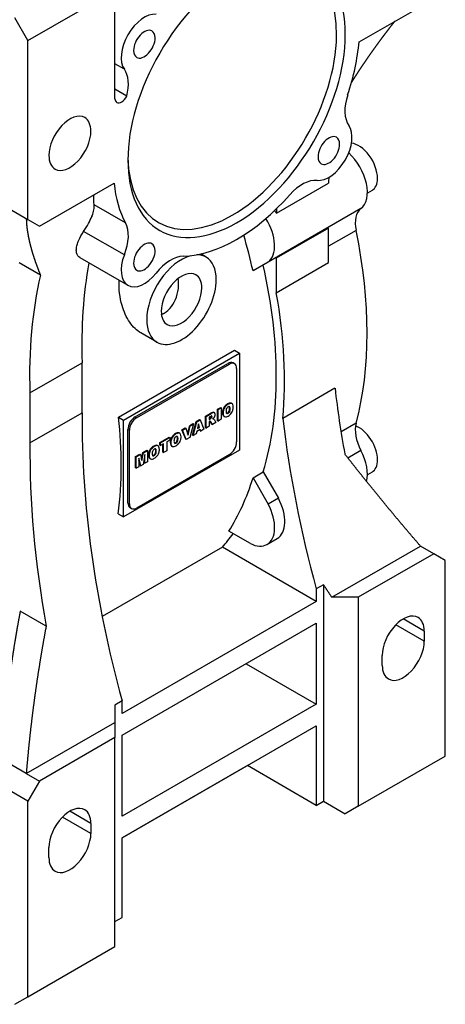
# Model space of a CAD drawing. Extents: x -3167 to -275, y 1021 to 3108.
# Drawn here: x -713 to -609, y 1755 to 1996 of the extents above; entities that cross this region are included whole.
import ezdxf

# ---------------------------------------------------------------- set-up
doc = ezdxf.new("R2010")
doc.units = 0
doc.header["$MEASUREMENT"] = 0
doc.layers.add('View', color=7, linetype='Continuous')

msp = doc.modelspace()

# ---------------------------------------------------------------- linework, layer by layer
at = {"layer": 'View'}
for p, q in [((-710.85, 1990.49), (-689.63, 2002.73)), ((-689.63, 1976.28), (-689.63, 2002.73)), ((-630.05, 1990.19), (-611.85, 2000.69)), ((-710.85, 1990.49), (-714.03, 1996)), ((-710.85, 1946.8), (-710.85, 1990.49)), ((-687.31, 1983.47), (-689.63, 1984.81)), ((-686.75, 1976.91), (-689.63, 1978.58)), ((-708.02, 1945.17), (-689.82, 1955.68)), ((-650.23, 1948.31), (-637.5, 1955.66)), ((-722.16, 1953.34), (-710.85, 1946.8)), ((-626.9, 1953.86), (-628.03, 1953.2)), ((-687.03, 1945.96), (-694.69, 1950.38)), ((-695.31, 1947.63), (-695.18, 1947.7)), ((-629.59, 1949.44), (-649.75, 1937.8)), ((-710.85, 1946.8), (-708.02, 1945.17)), ((-695.25, 1947.51), (-695.19, 1947.47)), ((-687.31, 1938.13), (-697.25, 1943.86)), ((-637.52, 1944.67), (-650.25, 1937.32)), ((-637.52, 1936.26), (-637.52, 1944.67)), ((-630.79, 1944.13), (-637.52, 1940.25)), ((-667.37, 1937.6), (-668.68, 1938.36)), ((-707.78, 1933.16), (-712.98, 1936.17)), ((-698.18, 1937.49), (-686.44, 1930.71)), ((-652.22, 1936.37), (-655.93, 1934.23)), ((-649.75, 1937.8), (-652.22, 1936.37)), ((-650.25, 1937.32), (-650.25, 1928.91)), ((-650.25, 1928.91), (-637.52, 1936.26)), ((-679.37, 1916.82), (-683.27, 1919.07)), ((-688.73, 1898.51), (-660.44, 1914.84)), ((-687.51, 1897.81), (-659.23, 1914.14)), ((-660.44, 1914.84), (-659.23, 1914.14)), ((-659.23, 1914.14), (-659.23, 1890.47)), ((-710.35, 1904.47), (-697.63, 1911.82)), ((-697.63, 1899.57), (-697.63, 1911.82)), ((-684.69, 1898.58), (-662.06, 1911.64)), ((-662.06, 1911.64), (-661.7, 1911.44)), ((-660.45, 1911.56), (-660.81, 1911.77)), ((-684.33, 1898.37), (-661.7, 1911.44)), ((-659.94, 1910.42), (-659.94, 1892.45)), ((-710.35, 1904.47), (-710.35, 1892.22)), ((-635.93, 1905.56), (-648.66, 1898.21)), ((-661.72, 1901.94), (-661.58, 1901.85)), ((-710.35, 1892.22), (-697.63, 1899.57)), ((-665.84, 1899.68), (-665.7, 1899.6)), ((-665.35, 1899.6), (-665.49, 1899.68)), ((-664.58, 1900.44), (-663.82, 1900.88)), ((-664.58, 1897.63), (-664.58, 1900.44)), ((-664.58, 1900.44), (-664.44, 1900.36)), ((-664.44, 1900.36), (-663.68, 1900.8)), ((-664.44, 1897.55), (-664.44, 1900.36)), ((-663.82, 1900.88), (-663.68, 1900.8)), ((-663.68, 1900.8), (-663.68, 1897.99)), ((-663.39, 1899.59), (-663.25, 1899.51)), ((-663.26, 1900.41), (-663.11, 1900.33)), ((-662.54, 1901.47), (-662.4, 1901.39)), ((-662.14, 1899.53), (-661.99, 1899.45)), ((-662.13, 1901.76), (-661.99, 1901.68)), ((-661.88, 1899.75), (-661.74, 1899.67)), ((-661.69, 1901), (-661.55, 1900.91)), ((-661.69, 1900.14), (-661.55, 1900.06)), ((-661.64, 1900.6), (-661.5, 1900.52)), ((-661.07, 1901.82), (-661.21, 1901.9)), ((-688.73, 1898.51), (-687.51, 1897.81)), ((-687.51, 1874.14), (-687.51, 1897.81)), ((-684.69, 1898.58), (-684.33, 1898.37)), ((-670.7, 1894.1), (-669.8, 1897.42)), ((-670.56, 1894.02), (-669.66, 1897.34)), ((-669.8, 1897.42), (-668.95, 1897.92)), ((-669.8, 1897.42), (-669.66, 1897.34)), ((-669.66, 1897.34), (-668.81, 1897.84)), ((-668.95, 1897.92), (-668.81, 1897.84)), ((-668.81, 1897.84), (-667.9, 1895.55)), ((-667.52, 1898.74), (-666.26, 1899.47)), ((-667.52, 1895.93), (-667.52, 1898.74)), ((-667.52, 1898.74), (-667.38, 1898.66)), ((-667.38, 1898.66), (-666.12, 1899.39)), ((-667.38, 1895.85), (-667.38, 1898.66)), ((-666.29, 1898.71), (-666.62, 1898.51)), ((-666.62, 1898.51), (-666.62, 1897.97)), ((-666.62, 1898.13), (-666.44, 1898.24)), ((-666.62, 1897.97), (-666.3, 1898.15)), ((-666.55, 1897.46), (-666.62, 1897.42)), ((-666.62, 1897.42), (-666.62, 1896.29)), ((-666.44, 1898.24), (-666.3, 1898.15)), ((-665.98, 1896.82), (-666.38, 1897.45)), ((-666.38, 1897.45), (-666.23, 1897.36)), ((-666.26, 1899.47), (-666.12, 1899.39)), ((-665.83, 1896.74), (-666.23, 1897.36)), ((-666.2, 1898.42), (-666.06, 1898.34)), ((-666.07, 1898.71), (-665.93, 1898.63)), ((-664.98, 1897.24), (-665.83, 1896.74)), ((-665.73, 1898.04), (-665.73, 1898.02)), ((-665.68, 1898.09), (-665.58, 1898.02)), ((-665.55, 1898.01), (-665.68, 1898.09)), ((-665.35, 1897.83), (-664.98, 1897.24)), ((-664.58, 1897.63), (-664.44, 1897.55)), ((-663.68, 1897.99), (-664.44, 1897.55)), ((-663.26, 1898.92), (-663.11, 1898.84)), ((-662.92, 1898.64), (-663.06, 1898.72)), ((-662.39, 1899.46), (-662.25, 1899.38)), ((-686.45, 1877.55), (-686.45, 1895.52)), ((-686.45, 1895.52), (-686.1, 1895.31)), ((-686.1, 1877.35), (-686.1, 1895.31)), ((-673.27, 1895.42), (-672.48, 1895.88)), ((-672.34, 1893.15), (-673.27, 1895.42)), ((-673.27, 1895.42), (-673.13, 1895.34)), ((-673.13, 1895.34), (-672.33, 1895.8)), ((-672.2, 1893.07), (-673.13, 1895.34)), ((-672.48, 1895.88), (-672.33, 1895.8)), ((-672.33, 1895.8), (-671.78, 1894.11)), ((-671.88, 1894.39), (-671.38, 1896.51)), ((-671.78, 1894.11), (-671.24, 1896.43)), ((-671.38, 1896.51), (-670.61, 1896.96)), ((-670.47, 1896.88), (-671.38, 1893.54)), ((-671.38, 1896.51), (-671.24, 1896.43)), ((-671.24, 1896.43), (-670.47, 1896.88)), ((-670.61, 1896.96), (-670.47, 1896.88)), ((-669.66, 1895.01), (-669.78, 1894.46)), ((-668.82, 1895.49), (-669.66, 1895.01)), ((-669.24, 1896.87), (-669.5, 1895.72)), ((-669.5, 1895.72), (-668.98, 1896.03)), ((-669.46, 1895.91), (-669.12, 1896.11)), ((-669.12, 1896.11), (-669.29, 1896.65)), ((-668.98, 1896.03), (-669.24, 1896.87)), ((-669.12, 1896.11), (-668.98, 1896.03)), ((-668.84, 1895.17), (-668.92, 1895.44)), ((-668.84, 1895.17), (-668.69, 1895.09)), ((-668.69, 1895.09), (-668.82, 1895.49)), ((-667.9, 1895.55), (-668.69, 1895.09)), ((-667.52, 1895.93), (-667.38, 1895.85)), ((-666.62, 1896.29), (-667.38, 1895.85)), ((-665.98, 1896.82), (-665.83, 1896.74)), ((-630.79, 1897.04), (-634.46, 1894.91)), ((-678.65, 1892.31), (-676.38, 1893.63)), ((-678.65, 1891.65), (-678.65, 1892.31)), ((-678.65, 1892.31), (-678.51, 1892.23)), ((-678.51, 1892.23), (-676.24, 1893.55)), ((-676.24, 1892.89), (-676.99, 1892.45)), ((-676.99, 1892.45), (-676.99, 1890.3)), ((-676.38, 1893.63), (-676.24, 1893.55)), ((-676.24, 1893.55), (-676.24, 1892.89)), ((-676.12, 1892.34), (-675.98, 1892.25)), ((-675.98, 1893.16), (-675.84, 1893.08)), ((-675.27, 1894.22), (-675.13, 1894.13)), ((-674.86, 1894.51), (-674.72, 1894.42)), ((-674.61, 1892.5), (-674.47, 1892.42)), ((-674.45, 1894.68), (-674.31, 1894.6)), ((-674.42, 1893.74), (-674.28, 1893.66)), ((-674.42, 1892.89), (-674.28, 1892.81)), ((-674.37, 1893.34), (-674.23, 1893.26)), ((-673.8, 1894.57), (-673.94, 1894.65)), ((-672.34, 1893.15), (-672.2, 1893.07)), ((-671.38, 1893.54), (-672.2, 1893.07)), ((-670.7, 1894.1), (-670.56, 1894.02)), ((-669.78, 1894.46), (-670.56, 1894.02)), ((-659.23, 1890.47), (-687.51, 1874.14)), ((-683.13, 1888.29), (-682.82, 1889.91)), ((-682.82, 1889.91), (-681.81, 1890.49)), ((-682.82, 1889.91), (-682.68, 1889.83)), ((-682.68, 1889.83), (-681.67, 1890.41)), ((-681.81, 1890.49), (-681.67, 1890.41)), ((-681.67, 1890.41), (-681.67, 1887.6)), ((-681.29, 1890.1), (-681.15, 1890.02)), ((-680.57, 1891.15), (-680.43, 1891.07)), ((-680.16, 1891.44), (-680.02, 1891.36)), ((-679.75, 1891.62), (-679.61, 1891.54)), ((-679.72, 1890.68), (-679.58, 1890.6)), ((-679.67, 1890.28), (-679.53, 1890.2)), ((-679.1, 1891.51), (-679.24, 1891.59)), ((-678.65, 1891.65), (-678.51, 1891.57)), ((-678.51, 1891.57), (-678.51, 1892.23)), ((-677.76, 1892.01), (-678.51, 1891.57)), ((-677.9, 1889.94), (-677.9, 1891.93)), ((-677.9, 1889.94), (-677.76, 1889.86)), ((-677.76, 1889.86), (-677.76, 1892.01)), ((-676.99, 1890.3), (-677.76, 1889.86)), ((-675.98, 1891.67), (-675.84, 1891.58)), ((-675.65, 1891.39), (-675.79, 1891.47)), ((-675.11, 1892.21), (-674.97, 1892.12)), ((-674.86, 1892.28), (-674.72, 1892.19)), ((-629.59, 1890.35), (-632.76, 1888.52)), ((-684.56, 1888.91), (-683.54, 1889.49)), ((-684.56, 1886.1), (-684.56, 1888.91)), ((-684.56, 1888.91), (-684.41, 1888.83)), ((-684.41, 1888.83), (-683.4, 1889.41)), ((-684.41, 1886.02), (-684.41, 1888.83)), ((-661.7, 1889.39), (-684.33, 1876.33)), ((-683.32, 1886.65), (-683.78, 1888.51)), ((-683.78, 1888.51), (-683.78, 1886.38)), ((-683.47, 1886.73), (-683.78, 1888.01)), ((-683.54, 1889.49), (-683.4, 1889.41)), ((-683.4, 1889.41), (-683.04, 1887.93)), ((-683.04, 1887.93), (-682.68, 1889.83)), ((-682.3, 1889.36), (-682.76, 1886.97)), ((-682.44, 1887.32), (-682.44, 1888.62)), ((-682.3, 1887.24), (-682.3, 1889.36)), ((-681.67, 1887.6), (-682.3, 1887.24)), ((-681.42, 1889.27), (-681.28, 1889.19)), ((-681.29, 1888.6), (-681.15, 1888.52)), ((-680.95, 1888.32), (-681.09, 1888.41)), ((-680.42, 1889.14), (-680.28, 1889.06)), ((-680.17, 1889.21), (-680.03, 1889.13)), ((-679.91, 1889.44), (-679.77, 1889.36)), ((-679.72, 1889.83), (-679.58, 1889.74)), ((-684.56, 1886.1), (-684.41, 1886.02)), ((-683.78, 1886.38), (-684.41, 1886.02)), ((-683.47, 1886.73), (-683.32, 1886.65)), ((-682.76, 1886.97), (-683.32, 1886.65)), ((-682.44, 1887.32), (-682.3, 1887.24)), ((-655.93, 1883.72), (-653.46, 1885.15)), ((-653.46, 1885.15), (-649.75, 1878.72)), ((-626.9, 1885.12), (-628.03, 1884.46)), ((-655.93, 1883.72), (-652.22, 1877.29)), ((-649.75, 1878.72), (-652.22, 1877.29)), ((-686.45, 1877.55), (-686.1, 1877.35)), ((-685.58, 1876.2), (-685.94, 1876.41)), ((-688.82, 1874.89), (-687.51, 1874.14)), ((-656.58, 1867.65), (-661.83, 1870.68)), ((-652.52, 1867.44), (-650.04, 1868.87)), ((-663.4, 1866.75), (-692.71, 1849.82)), ((-640.49, 1853.52), (-663.4, 1866.75)), ((-636.7, 1854.54), (-615.08, 1867.02)), ((-611.85, 1865.15), (-615.08, 1867.02)), ((-611.85, 1865.15), (-630.24, 1854.54)), ((-609.02, 1863.52), (-611.85, 1865.15)), ((-609.02, 1815.76), (-609.02, 1863.52)), ((-638.72, 1857.59), (-640.49, 1856.57)), ((-640.49, 1856.57), (-640.49, 1853.52)), ((-638.72, 1857.59), (-638.72, 1804.73)), ((-630.24, 1854.54), (-636.7, 1854.54)), ((-630.24, 1854.54), (-630.24, 1803.51)), ((-640.49, 1853.52), (-687.87, 1826.17)), ((-706.39, 1847.5), (-712.71, 1851.15)), ((-614.15, 1846.27), (-619.28, 1849.23)), ((-687.87, 1820.86), (-640.49, 1848.21)), ((-640.49, 1848.21), (-640.49, 1828.41)), ((-614.15, 1843.82), (-621.07, 1847.82)), ((-614.15, 1846.27), (-614.15, 1843.82)), ((-624.4, 1837.9), (-624.4, 1840.35)), ((-657.64, 1838.31), (-640.49, 1828.41)), ((-687.87, 1829.22), (-689.63, 1828.2)), ((-687.87, 1826.17), (-687.87, 1829.22)), ((-640.49, 1828.41), (-687.87, 1801.06)), ((-711.25, 1811.5), (-689.63, 1823.98)), ((-689.63, 1823.98), (-689.63, 1820.25)), ((-687.87, 1795.75), (-640.49, 1823.1)), ((-640.49, 1823.1), (-640.49, 1803.71)), ((-689.63, 1820.25), (-708.02, 1809.63)), ((-689.63, 1769.22), (-689.63, 1820.25)), ((-687.87, 1801.06), (-687.87, 1820.86)), ((-711.25, 1811.5), (-719.33, 1816.16)), ((-630.24, 1803.51), (-609.02, 1815.76)), ((-657.28, 1813.41), (-687.87, 1795.75)), ((-640.49, 1803.71), (-657.28, 1813.41)), ((-710.85, 1804.73), (-722.16, 1811.27)), ((-711.25, 1811.5), (-708.02, 1809.63)), ((-708.02, 1809.63), (-710.85, 1804.73)), ((-710.85, 1756.97), (-710.85, 1804.73)), ((-640.49, 1803.71), (-638.72, 1804.73)), ((-638.72, 1804.73), (-633.42, 1801.67)), ((-630.24, 1803.51), (-633.42, 1801.67)), ((-695.47, 1799.32), (-700.6, 1802.28)), ((-695.47, 1796.88), (-702.39, 1800.87)), ((-695.47, 1799.32), (-695.47, 1796.88)), ((-687.87, 1776.36), (-687.87, 1795.75)), ((-705.72, 1790.96), (-705.72, 1793.4)), ((-689.63, 1775.34), (-687.87, 1776.36)), ((-710.85, 1756.97), (-689.63, 1769.22)), ((-714.03, 1755.13), (-710.85, 1756.97))]:
    msp.add_line(p, q, dxfattribs=at)
for centre, major_axis, start_param, end_param in [((-659.94, 1976.61), (18.75, 32.48), -2.35619, 0.785395), ((-661, 1977.22), (18, 31.18), -2.35619, 0.764775), ((-659.94, 1976.61), (18.75, 32.48), -5.49779, -3.92699), ((-682.44, 1989.6), (-4, -6.93), 3.39571, 6.02907), ((-682.44, 1989.6), (1.86, 3.23), 0, 2.356195), ((-682.44, 1989.6), (1.86, 3.23), -3.14159, -0.785398), ((-682.44, 1989.6), (1.86, 3.23), -0.785398, 0), ((-659.94, 1976.61), (-21.25, -36.81), 1.90906, 2.25011), ((-682.44, 1989.6), (1.86, 3.23), -3.92699, -3.14159), ((-693.41, 1975.82), (5, 8.66), -1.12855, -0.254115), ((-688.01, 1977.39), (1.16, 2), -3.14159, -1.4776), ((-626.46, 1977.4), (5, 8.66), -4.37413, -3.39571), ((-688.01, 1977.39), (1.16, 2), -3.83391, -3.14159), ((-700.6, 1965.38), (3.62, 6.28), 0, 2.356195), ((-700.6, 1965.38), (3.62, 6.28), -0.785398, 0), ((-637.44, 1963.62), (-4, -6.93), 0.254115, 2.88748), ((-700.6, 1965.38), (3.62, 6.28), -3.14159, -0.785398), ((-637.44, 1963.62), (1.86, 3.23), 0, 2.356195), ((-637.44, 1963.62), (1.86, 3.23), -3.14159, -0.785398), ((-637.44, 1963.62), (1.86, 3.23), -0.785398, 0), ((-630.15, 1959.49), (-3.25, 5.63), 3.92699, 5.89143), ((-700.6, 1965.38), (3.62, 6.28), -3.92699, -3.14159), ((-637.44, 1963.62), (1.86, 3.23), -3.92699, -3.14159), ((-634.39, 1957.04), (-4.5, 7.79), 3.21031, 5.2109), ((-661, 1977.22), (18, 31.18), -3.90637, -2.35619), ((-659.94, 1976.61), (18.75, 32.48), -3.92699, -2.35619), ((-659.94, 1976.61), (-21.25, -36.81), 5.60387, 5.94492), ((-643.88, 1947.22), (5, 8.66), -6.02907, -5.05065), ((-541.43, 1895.34), (68, -117.78), -2.4131, -2.39994), ((-630.15, 1959.49), (-3.25, 5.63), 3.14159, 3.92699), ((-659.94, 1976.61), (-21.25, -36.81), 0.338261, 1.23254), ((-668.78, 1981.71), (22, 38.11), -3.37743, -3.37019), ((-702.25, 1943.85), (-5, -8.66), 2.30093, 2.32804), ((-654.54, 1945.4), (4.5, -7.79), -4.67196, -4.58541), ((-554.15, 1887.99), (-68, 117.78), 0.731442, 0.741648), ((-625.33, 1942.69), (4, -6.93), -3.07288, -2.09225), ((-693.41, 1938.75), (5, 8.66), -1.31668, -0.338261), ((-657.02, 1943.97), (4.5, -7.79), -6.21447, -4.65341), ((-728.88, 1951.09), (-53.85, 93.27), 4.21831, 4.308), ((-706.25, 1964.15), (-55.27, 95.74), 3.66305, 4.19093), ((-682.44, 1937.64), (1.86, 3.23), 0, 2.356195), ((-682.44, 1937.64), (1.86, 3.23), -0.785398, 0), ((-682.44, 1937.64), (-4, -6.93), 4.9665, 6.283185), ((-682.44, 1937.64), (1.86, 3.23), -3.14159, -0.785398), ((-673.37, 1927.21), (6, 10.39), 0, 0.329495), ((-601.53, 1860.63), (68, -117.78), -2.54693, -2.31749), ((-682.44, 1937.64), (1.86, 3.23), -3.92699, -3.14159), ((-673.37, 1927.21), (6, 10.39), -5.75512, -3.92699), ((-675.99, 1928.69), (5, 8.66), -5.94492, -4.9665), ((-673.37, 1927.21), (6, 10.39), -0.785398, 0), ((-726.4, 1952.52), (53.85, -93.27), -5.49779, -5.20647), ((-645.48, 1931.05), (-4, 6.93), 0.068715, 0.217567), ((-682.44, 1937.64), (-4, -6.93), 0, 1.31668), ((-673.37, 1927.21), (-3.5, -6.06), 3.14159, 5.49779), ((-673.37, 1927.21), (-3.5, -6.06), 2.35619, 3.14159), ((-614.26, 1853.29), (-68, 117.78), 0.550108, 0.824107), ((-673.37, 1927.21), (6, 10.39), -3.14159, -0.785398), ((-673.37, 1927.21), (-3.5, -6.06), 0, 2.35619), ((-726.4, 1952.52), (55.27, -95.74), -5.60239, -5.27023), ((-673.37, 1927.21), (-3.5, -6.06), 5.49779, 6.283185), ((-673.37, 1927.21), (6, 10.39), -3.92699, -3.14159), ((-662.06, 1909.6), (1.25, 2.17), 0, 0.785395), ((-661.7, 1909.4), (1.25, 2.17), 0, 0.785395), ((-662.06, 1909.6), (1.25, 2.17), -0.141897, 0), ((-661.7, 1909.4), (1.25, 2.17), -0.785398, 0), ((-726.4, 1952.52), (53.85, -93.27), -5.7891, -5.49779), ((-482.32, 1842.53), (109.75, -190.09), -2.21253, -2.12942), ((-662.13, 1899.84), (1.17, 2.03), -5.74593, -5.4967), ((-661.96, 1900.6), (0.75, 1.3), 0, 0.554945), ((-542.43, 1807.83), (109.75, -190.09), -2.36811, -1.99951), ((-666.24, 1896.55), (1.79, 3.11), -5.65557, -5.48971), ((-666.1, 1896.47), (1.79, 3.11), -5.65557, -5.48971), ((-665.91, 1898.95), (0.424, 0.734), 0, 0.660625), ((-665.77, 1898.87), (0.424, 0.734), 0, 0.660625), ((-665.91, 1898.95), (0.424, 0.734), -0.16766, 0), ((-665.77, 1898.87), (0.424, 0.734), -0.369873, 0), ((-661.94, 1900.46), (1.02, 1.77), -4.36384, -3.90263), ((-661.94, 1900.38), (1.02, 1.77), -3.95136, -3.49014), ((-662.31, 1900.41), (0.75, 1.3), -5.27719, -4.3965), ((-661.8, 1900.38), (1.02, 1.77), -4.36384, -3.90263), ((-662.17, 1900.32), (0.75, 1.3), -5.27719, -4.3965), ((-662.15, 1899.83), (1.17, 2.03), -5.50873, -5.2595), ((-661.25, 1900.68), (-0.88, -1.53), 5.20387, 5.50913), ((-661.25, 1900.65), (-0.88, -1.53), 5.48645, 5.7917), ((-662.02, 1900.49), (-0.314, -0.544), 4.46881, 5.1744), ((-662.02, 1899.95), (-0.314, -0.544), 5.82117, 6.283185), ((-662.01, 1899.75), (1.17, 2.03), -5.50873, -5.2595), ((-662.14, 1900.08), (-0.339, -0.588), 0.256495, 0.803784), ((-662, 1900.46), (-0.339, -0.588), 3.90861, 4.45589), ((-662.13, 1900.09), (-0.34, -0.589), 0.77057, 1.32394), ((-661.99, 1899.76), (1.17, 2.03), -5.74593, -5.4967), ((-661.99, 1900.47), (-0.34, -0.589), 3.38845, 3.94182), ((-661.99, 1900.01), (-0.34, -0.589), 0.77057, 1.32394), ((-662.11, 1900.06), (-0.314, -0.544), 1.33707, 2.04266), ((-661.97, 1900.51), (-0.314, -0.544), 3.14159, 3.37532), ((-662.11, 1900.59), (-0.314, -0.544), 2.66973, 2.91431), ((-661.97, 1899.97), (-0.314, -0.544), 1.33707, 2.04266), ((-662.88, 1899.91), (-0.88, -1.52), 2.33816, 2.64052), ((-662.88, 1899.86), (-0.88, -1.52), 2.07187, 2.37423), ((-661.97, 1900.51), (-0.314, -0.544), 2.66973, 3.14159), ((-661.82, 1900.52), (0.75, 1.3), 0, 0.554945), ((-661.82, 1900.14), (0.75, 1.3), -2.12574, -1.24505), ((-662.74, 1899.83), (-0.88, -1.52), 2.33816, 2.64052), ((-662.74, 1899.77), (-0.88, -1.52), 2.07187, 2.37423), ((-661.96, 1900.6), (0.75, 1.3), -0.094336, 0), ((-661.82, 1900.52), (0.75, 1.3), -0.325742, 0), ((-662.19, 1900.16), (1.02, 1.77), -0.811072, -0.358398), ((-662.19, 1900.08), (1.02, 1.77), -1.2124, -0.759724), ((-764.23, 1930.68), (-53.85, 93.27), 3.92699, 4.05735), ((-684.69, 1896.54), (1.25, 2.17), -5.49779, -3.92699), ((-684.33, 1896.33), (1.25, 2.17), -5.49779, -3.92699), ((-666.55, 1897.11), (-0.218, -0.377), 3.29191, 3.94576), ((-666.54, 1899.64), (-0.9, -1.55), 0.864032, 1.05772), ((-666.93, 1896.83), (-0.431, -0.747), 2.79638, 2.92537), ((-666.79, 1896.75), (-0.431, -0.747), 3.14159, 3.16277), ((-666.79, 1896.75), (-0.431, -0.747), 2.79638, 3.14159), ((-666.4, 1899.55), (-0.9, -1.55), 0.864032, 1.05772), ((-666.25, 1898.03), (-0.426, -0.738), 3.582, 3.98554), ((-666.28, 1898.6), (-0.148, -0.256), 1.16539, 2.29682), ((-666.27, 1898.62), (-0.144, -0.25), 2.22075, 2.62521), ((-666.13, 1898.52), (-0.148, -0.256), 1.16539, 2.29682), ((-666.13, 1898.54), (-0.144, -0.25), 3.14159, 3.51165), ((-666.13, 1898.54), (-0.144, -0.25), 2.22075, 3.14159), ((-665.99, 1897.06), (0.534, 0.924), -6.07883, -5.84317), ((-665.88, 1898.8), (0.53, 0.918), -2.16018, -1.59266), ((-666.59, 1896.55), (0.89, 1.55), -0.026442, -0.013211), ((-666.44, 1896.46), (0.89, 1.55), 0, 0.026445), ((-666.44, 1896.46), (0.89, 1.55), -0.260759, 0), ((-665.9, 1898.75), (0.517, 0.895), -1.53626, -0.387106), ((-661.8, 1900.3), (1.02, 1.77), -3.95136, -3.49014), ((-662.31, 1900.02), (0.75, 1.3), -3.45748, -3.14159), ((-662.17, 1899.94), (0.75, 1.3), -3.45748, -3.14159), ((-662.31, 1900.02), (0.75, 1.3), -3.14159, -3.04726), ((-662.17, 1899.94), (0.75, 1.3), -3.14159, -2.5768), ((-662.01, 1900.7), (1.17, 2.03), -2.59448, -2.34525), ((-662.16, 1900.03), (-0.314, -0.544), 0.227284, 0.243577), ((-662.02, 1899.95), (-0.314, -0.544), 0, 0.243577), ((-662, 1900), (-0.339, -0.588), 0.256495, 0.803784), ((-661.99, 1900.71), (1.17, 2.03), -2.35728, -2.10806), ((-495.05, 1835.18), (-109.75, 190.09), 0.929065, 1.14209), ((-674.69, 1893.35), (0.75, 1.3), 0, 0.554945), ((-625.33, 1892.18), (4, -6.93), -2.62013, -1.63951), ((-630.15, 1890.74), (-3.25, 5.63), 3.92699, 5.66553), ((-674.67, 1893.21), (1.02, 1.77), -4.36384, -3.90263), ((-674.67, 1893.13), (1.02, 1.77), -3.95136, -3.49014), ((-675.04, 1893.15), (0.75, 1.3), -5.27719, -4.3965), ((-674.53, 1893.13), (1.02, 1.77), -4.36384, -3.90263), ((-674.9, 1893.07), (0.75, 1.3), -5.27719, -4.3965), ((-674.88, 1892.58), (1.17, 2.03), -5.50873, -5.2595), ((-673.97, 1893.43), (-0.88, -1.53), 5.20387, 5.50913), ((-673.97, 1893.39), (-0.88, -1.53), 5.48645, 5.7917), ((-674.74, 1893.24), (-0.314, -0.544), 4.46881, 5.1744), ((-674.74, 1892.5), (1.17, 2.03), -5.50873, -5.2595), ((-674.73, 1893.2), (-0.339, -0.588), 3.90861, 4.45589), ((-674.86, 1892.59), (1.17, 2.03), -5.74593, -5.4967), ((-674.86, 1892.83), (-0.34, -0.589), 0.77057, 1.32394), ((-674.72, 1892.51), (1.17, 2.03), -5.74593, -5.4967), ((-674.72, 1893.21), (-0.34, -0.589), 3.38845, 3.94182), ((-674.72, 1892.75), (-0.34, -0.589), 0.77057, 1.32394), ((-674.84, 1892.8), (-0.314, -0.544), 1.33707, 2.04266), ((-674.7, 1893.26), (-0.314, -0.544), 3.14159, 3.37532), ((-674.84, 1893.34), (-0.314, -0.544), 2.66973, 2.91431), ((-674.7, 1892.72), (-0.314, -0.544), 1.33707, 2.04266), ((-675.61, 1892.65), (-0.88, -1.52), 2.33816, 2.64052), ((-675.61, 1892.6), (-0.88, -1.52), 2.07187, 2.37423), ((-674.7, 1893.26), (-0.314, -0.544), 2.66973, 3.14159), ((-674.55, 1893.27), (0.75, 1.3), 0, 0.554945), ((-674.55, 1892.89), (0.75, 1.3), -2.12574, -1.24505), ((-675.47, 1892.57), (-0.88, -1.52), 2.33816, 2.64052), ((-675.47, 1892.52), (-0.88, -1.52), 2.07187, 2.37423), ((-674.69, 1893.35), (0.75, 1.3), -0.094336, 0), ((-674.55, 1893.27), (0.75, 1.3), -0.325742, 0), ((-674.92, 1892.91), (1.02, 1.77), -0.811072, -0.358398), ((-674.92, 1892.82), (1.02, 1.77), -1.2124, -0.759724), ((-661.7, 1891.43), (1.25, 2.17), -2.35619, -0.785398), ((-555.15, 1800.48), (-109.75, 190.09), 0.773481, 1.01218), ((-679.98, 1890.15), (1.02, 1.77), -4.36384, -3.90263), ((-680.34, 1890.09), (0.75, 1.3), -5.27719, -4.3965), ((-679.83, 1890.07), (1.02, 1.77), -4.36384, -3.90263), ((-680.2, 1890.01), (0.75, 1.3), -5.27719, -4.3965), ((-680.18, 1889.52), (1.17, 2.03), -5.50873, -5.2595), ((-679.28, 1890.37), (-0.88, -1.53), 5.20387, 5.50913), ((-680.05, 1890.17), (-0.314, -0.544), 4.46881, 5.1744), ((-680.04, 1889.43), (1.17, 2.03), -5.50873, -5.2595), ((-680.03, 1890.14), (-0.339, -0.588), 3.90861, 4.45589), ((-680.16, 1889.53), (1.17, 2.03), -5.74593, -5.4967), ((-680.02, 1890.15), (-0.34, -0.589), 3.38845, 3.94182), ((-680.02, 1889.45), (1.17, 2.03), -5.74593, -5.4967), ((-680, 1890.2), (-0.314, -0.544), 3.14159, 3.37532), ((-680.15, 1890.28), (-0.314, -0.544), 2.66973, 2.91431), ((-680, 1890.29), (0.75, 1.3), 0, 0.554945), ((-680.91, 1889.59), (-0.88, -1.52), 2.33816, 2.64052), ((-680.91, 1889.54), (-0.88, -1.52), 2.07187, 2.37423), ((-680, 1890.2), (-0.314, -0.544), 2.66973, 3.14159), ((-679.85, 1890.21), (0.75, 1.3), 0, 0.554945), ((-680.77, 1889.51), (-0.88, -1.52), 2.33816, 2.64052), ((-680.77, 1889.46), (-0.88, -1.52), 2.07187, 2.37423), ((-680, 1890.29), (0.75, 1.3), -0.094336, 0), ((-679.85, 1890.21), (0.75, 1.3), -0.325742, 0), ((-680.22, 1889.85), (1.02, 1.77), -0.811072, -0.358398), ((-680.22, 1889.76), (1.02, 1.77), -1.2124, -0.759724), ((-674.53, 1893.05), (1.02, 1.77), -3.95136, -3.49014), ((-675.04, 1892.77), (0.75, 1.3), -3.45748, -3.14159), ((-674.9, 1892.69), (0.75, 1.3), -3.45748, -3.14159), ((-675.04, 1892.77), (0.75, 1.3), -3.14159, -3.04726), ((-674.9, 1892.69), (0.75, 1.3), -3.14159, -2.5768), ((-674.74, 1892.7), (-0.314, -0.544), 5.82117, 6.283185), ((-674.74, 1893.45), (1.17, 2.03), -2.59448, -2.34525), ((-674.89, 1892.78), (-0.314, -0.544), 0.227284, 0.243577), ((-674.87, 1892.82), (-0.339, -0.588), 0.256495, 0.803784), ((-674.74, 1892.7), (-0.314, -0.544), 0, 0.243577), ((-674.73, 1892.74), (-0.339, -0.588), 0.256495, 0.803784), ((-674.72, 1893.46), (1.17, 2.03), -2.35728, -2.10806), ((-634.39, 1888.3), (-4.5, 7.79), 3.66323, 4.64367), ((-679.98, 1890.07), (1.02, 1.77), -3.95136, -3.49014), ((-679.83, 1889.99), (1.02, 1.77), -3.95136, -3.49014), ((-680.34, 1889.71), (0.75, 1.3), -3.45748, -3.14159), ((-680.2, 1889.62), (0.75, 1.3), -3.45748, -3.14159), ((-680.34, 1889.71), (0.75, 1.3), -3.14159, -3.04726), ((-680.2, 1889.62), (0.75, 1.3), -3.14159, -2.5768), ((-679.28, 1890.33), (-0.88, -1.53), 5.48645, 5.7917), ((-680.05, 1889.63), (-0.314, -0.544), 5.82117, 6.283185), ((-680.04, 1890.38), (1.17, 2.03), -2.59448, -2.34525), ((-680.18, 1889.76), (-0.339, -0.588), 0.256495, 0.803784), ((-680.19, 1889.72), (-0.314, -0.544), 0.227284, 0.243577), ((-680.05, 1889.63), (-0.314, -0.544), 0, 0.243577), ((-680.03, 1889.68), (-0.339, -0.588), 0.256495, 0.803784), ((-680.16, 1889.77), (-0.34, -0.589), 0.77057, 1.32394), ((-680.02, 1889.69), (-0.34, -0.589), 0.77057, 1.32394), ((-680.02, 1890.4), (1.17, 2.03), -2.35728, -2.10806), ((-680.15, 1889.74), (-0.314, -0.544), 1.33707, 2.04266), ((-680, 1889.66), (-0.314, -0.544), 1.33707, 2.04266), ((-679.85, 1889.83), (0.75, 1.3), -2.12574, -1.24505), ((-630.15, 1890.74), (-3.25, 5.63), 3.14159, 3.92699), ((-764.23, 1930.68), (-53.85, 93.27), 3.78726, 3.92699), ((-728.88, 1951.09), (-53.85, 93.27), 3.43291, 3.63568), ((-654.54, 1876.66), (4.5, -7.79), 0, 1.502085), ((-684.69, 1878.57), (1.25, 2.17), -3.92699, -3.14159), ((-684.33, 1878.37), (1.25, 2.17), -3.92699, -3.14159), ((-684.69, 1878.57), (1.25, 2.17), -3.14159, -2.9997), ((-684.33, 1878.37), (1.25, 2.17), -3.14159, -2.35619), ((-657.02, 1875.23), (4.5, -7.79), 0, 1.502085), ((-726.4, 1952.52), (53.85, -93.27), -6.09428, -6.02917), ((-657.02, 1875.23), (4.5, -7.79), -0.716683, 0), ((-619.28, 1843.31), (3.62, 6.28), 0, 2.356195), ((-619.28, 1843.31), (3.62, 6.28), -0.785398, 0), ((-619.28, 1840.86), (3.62, 6.28), -3.14159, -0.785398), ((-619.28, 1840.86), (3.62, 6.28), -3.92699, -3.14159), ((-700.6, 1796.36), (3.62, 6.28), 0, 2.356195), ((-700.6, 1796.36), (3.62, 6.28), -0.785398, 0), ((-700.6, 1793.92), (3.62, 6.28), -3.14159, -0.785398), ((-700.6, 1793.92), (3.62, 6.28), -3.92699, -3.14159)]:
    msp.add_ellipse(centre, major_axis=major_axis, ratio=0.57735, start_param=start_param, end_param=end_param, dxfattribs=at)
for points, degree, knots in [([(-631.93, 1980.2), (-631.21, 1981.33), (-630.49, 1982.45), (-629.76, 1983.57), (-629.02, 1984.67), (-628.28, 1985.77), (-627.53, 1986.86), (-626.77, 1987.94), (-626, 1989.01), (-625.23, 1990.07), (-624.46, 1991.13), (-623.67, 1992.17), (-622.88, 1993.21), (-622.09, 1994.23), (-621.29, 1995.25)], 1, [4.98854, 4.98854, 4.99799, 5.00745, 5.0169, 5.02636, 5.03581, 5.04527, 5.05472, 5.06418, 5.07364, 5.08309, 5.09255, 5.102, 5.11146, 5.12091, 5.12091]), ([(-689.63, 1976.28), (-689.63, 1976.32), (-689.63, 1976.36), (-689.63, 1976.4), (-689.63, 1976.44), (-689.63, 1976.49), (-689.63, 1976.53), (-689.63, 1976.58), (-689.63, 1976.63), (-689.63, 1976.67), (-689.63, 1976.77), (-689.63, 1976.87), (-689.63, 1976.98), (-689.63, 1977.08), (-689.63, 1977.2), (-689.63, 1977.31), (-689.63, 1977.71), (-689.63, 1978.15), (-689.63, 1978.58)], 3, [4.61931, 4.61931, 4.61931, 4.61931, 4.68871, 4.68871, 4.68871, 4.75812, 4.75812, 4.75812, 4.82752, 4.82752, 4.82752, 4.96633, 4.96633, 4.96633, 5.10514, 5.10514, 5.10514, 5.59098, 5.59098, 5.59098, 5.59098]), ([(-695.18, 1947.7), (-694.99, 1948.2), (-694.84, 1948.68), (-694.76, 1949.12), (-694.66, 1949.6), (-694.64, 1950.02), (-694.69, 1950.38)], 3, [46.1702, 46.1702, 46.1702, 46.1702, 48.4885, 48.4885, 48.4885, 50.9993, 50.9993, 50.9993, 50.9993]), ([(-711.25, 1947.04), (-711.21, 1946.21), (-711.15, 1945.35), (-711.05, 1944.47), (-710.91, 1943.57), (-710.75, 1942.64), (-710.55, 1941.68), (-710.32, 1940.7), (-710.05, 1939.69), (-709.75, 1938.66), (-709.42, 1937.61), (-709.06, 1936.53), (-708.66, 1935.43), (-708.24, 1934.31), (-707.78, 1933.16)], 1, [1.09134, 1.09134, 1.10878, 1.12622, 1.14366, 1.1611, 1.17854, 1.19598, 1.21342, 1.23086, 1.2483, 1.26574, 1.28318, 1.30062, 1.31807, 1.33551, 1.33551]), ([(-698.18, 1937.49), (-698.57, 1937.71), (-698.86, 1938.11), (-698.97, 1938.65), (-699.03, 1938.92), (-699.05, 1939.22), (-699.03, 1939.55), (-699, 1939.88), (-698.94, 1940.22), (-698.85, 1940.58), (-698.75, 1940.94), (-698.61, 1941.32), (-698.44, 1941.73), (-698.14, 1942.41), (-697.73, 1943.14), (-697.25, 1943.86)], 3, [30.6057, 30.6057, 30.6057, 30.6057, 33.6711, 33.6711, 33.6711, 35.2251, 35.2251, 35.2251, 36.7792, 36.7792, 36.7792, 38.3534, 38.3534, 38.3534, 40.9834, 40.9834, 40.9834, 40.9834]), ([(-677.6, 1923.93), (-676.98, 1924.29), (-676.36, 1924.83), (-675.84, 1925.52), (-675.32, 1926.19), (-674.9, 1927.01), (-674.61, 1927.83), (-674.3, 1928.71), (-674.11, 1929.71), (-674.08, 1930.7), (-674.07, 1931.27), (-674.1, 1931.84), (-674.18, 1932.38)], 3, [0, 0, 0, 0, 2.62477, 2.62477, 2.62477, 5.24954, 5.24954, 5.24954, 8.07152, 8.07152, 8.07152, 9.68713, 9.68713, 9.68713, 9.68713]), ([(-683.27, 1919.07), (-684.27, 1919.64), (-685.22, 1920.55), (-686.01, 1921.7), (-686.82, 1922.88), (-687.45, 1924.32), (-687.87, 1925.78)], 3, [9.12028, 9.12028, 9.12028, 9.12028, 13.8028, 13.8028, 13.8028, 18.6075, 18.6075, 18.6075, 18.6075]), ([(-615.08, 1867.02), (-616.49, 1868.66), (-617.89, 1870.3), (-619.27, 1871.93), (-620.64, 1873.56), (-621.99, 1875.18), (-623.33, 1876.8), (-624.66, 1878.41), (-625.97, 1880.02), (-627.27, 1881.62), (-628.56, 1883.22), (-629.83, 1884.81), (-631.09, 1886.4), (-632.33, 1887.98), (-633.56, 1889.55)], 1, [4.33745, 4.33745, 4.34803, 4.35862, 4.3692, 4.37978, 4.39037, 4.40095, 4.41153, 4.42211, 4.4327, 4.44328, 4.45386, 4.46445, 4.47503, 4.48561, 4.48561]), ([(-712.71, 1851.15), (-713.08, 1849.22), (-713.43, 1847.29), (-713.76, 1845.35), (-714.09, 1843.41), (-714.39, 1841.47), (-714.69, 1839.52), (-714.96, 1837.58), (-715.23, 1835.63), (-715.48, 1833.68), (-715.71, 1831.73), (-715.94, 1829.78), (-716.14, 1827.82), (-716.34, 1825.87), (-716.51, 1823.92)], 1, [4.93458, 4.93458, 4.94492, 4.95526, 4.96561, 4.97595, 4.98629, 4.99663, 5.00697, 5.01731, 5.02766, 5.038, 5.04834, 5.05868, 5.06902, 5.07936, 5.07936]), ([(-706.39, 1847.5), (-706.86, 1844.95), (-707.32, 1842.39), (-707.75, 1839.83), (-708.16, 1837.26), (-708.56, 1834.69), (-708.94, 1832.12), (-709.29, 1829.55), (-709.63, 1826.97), (-709.95, 1824.4), (-710.25, 1821.82), (-710.53, 1819.24), (-710.79, 1816.66), (-711.03, 1814.08), (-711.25, 1811.5)], 1, [1.79757, 1.79757, 1.80816, 1.81874, 1.82932, 1.83991, 1.85049, 1.86107, 1.87165, 1.88224, 1.89282, 1.9034, 1.91399, 1.92457, 1.93515, 1.94573, 1.94573])]:
    msp.add_open_spline(points, degree=degree, knots=knots, dxfattribs=at)
for points, degree in [([(-694.69, 1950.38), (-694.8, 1951.16), (-694.79, 1952.01), (-694.66, 1952.89)], 3), ([(-695.25, 1947.51), (-695.31, 1947.63)], 1), ([(-697.25, 1943.86), (-696.37, 1945.16), (-695.68, 1946.45), (-695.25, 1947.51)], 3), ([(-687.87, 1925.78), (-688.4, 1927.62), (-688.69, 1929.81), (-688.6, 1931.96)], 3), ([(-678.28, 1923.61), (-677.93, 1923.75), (-677.6, 1923.93)], 2), ([(-636.7, 1854.54), (-637.73, 1856.06), (-638.72, 1857.59)], 2), ([(-689.63, 1828.2), (-689.63, 1826.1), (-689.63, 1823.98)], 2)]:
    msp.add_open_spline(points, degree=degree, dxfattribs=at)

doc.saveas('drawing.dxf')
